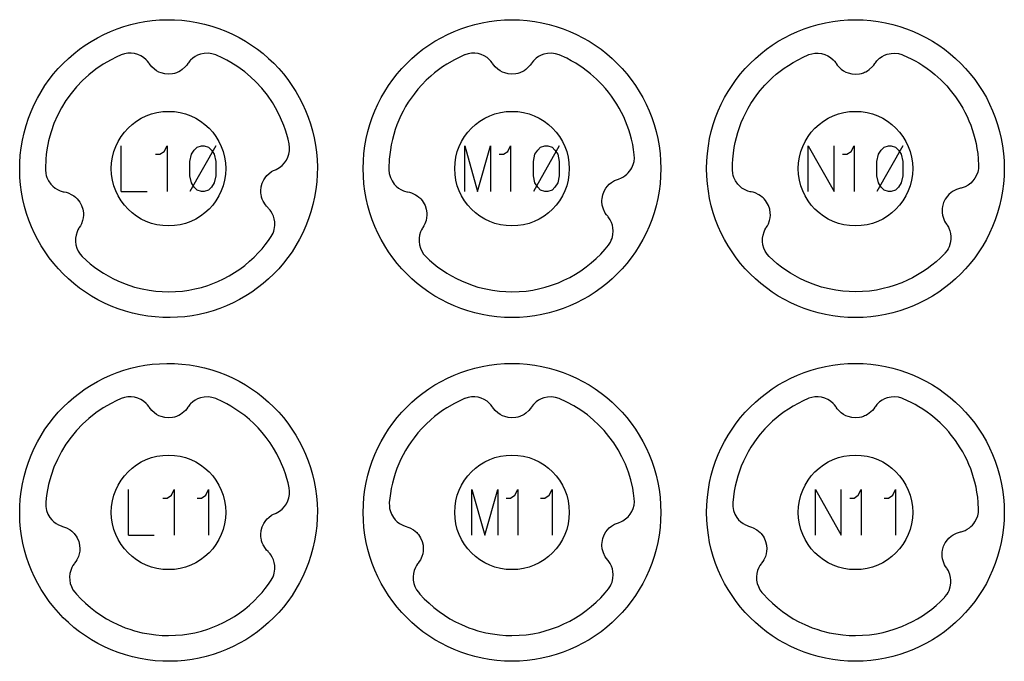
# Model space of a CAD drawing. Extents: x -212 to 474, y -1643 to 77.
# Drawn here: x 118 to 204, y -833 to -777 of the extents above; entities that cross this region are included whole.
import ezdxf

# ---------------------------------------------------------------- set-up
doc = ezdxf.new("R2010")
doc.units = 0
doc.layers.add('Capa por Defecto', color=1, linetype='CONTINUOUS')

msp = doc.modelspace()

# ---------------------------------------------------------------- linework, layer by layer
at = {"layer": 'Capa por Defecto'}
for points in [[(133.356, -777.241), (134.009, -777.385), (134.647, -777.56), (135.27, -777.766), (135.877, -778), (136.466, -778.262), (137.038, -778.552), (137.592, -778.868), (138.127, -779.209), (138.643, -779.574), (139.138, -779.963), (139.613, -780.374), (140.066, -780.807), (140.497, -781.26), (140.905, -781.732), (141.29, -782.223), (141.651, -782.732), (141.988, -783.257), (142.299, -783.798), (142.584, -784.354), (142.842, -784.923), (143.074, -785.505), (143.277, -786.099), (143.452, -786.704), (143.597, -787.319), (143.713, -787.943), (143.799, -788.575), (143.853, -789.214), (143.875, -789.859), (143.865, -790.509), (143.822, -791.163), (143.746, -791.821), (143.635, -792.481), (143.491, -793.134), (143.315, -793.772), (143.11, -794.395), (142.876, -795.002), (142.613, -795.591), (142.324, -796.163), (142.008, -796.717), (141.667, -797.252), (141.301, -797.768), (140.913, -798.263), (140.502, -798.738), (140.069, -799.191), (139.616, -799.622), (139.144, -800.03), (138.653, -800.415), (138.144, -800.776), (137.619, -801.113), (137.078, -801.424), (136.522, -801.709), (135.953, -801.967), (135.37, -802.199), (134.776, -802.402), (134.172, -802.577), (133.557, -802.722), (132.933, -802.838), (132.301, -802.924), (131.662, -802.978), (131.017, -803), (130.367, -802.99), (129.713, -802.947), (129.055, -802.871), (128.395, -802.76), (127.742, -802.616), (127.103, -802.44), (126.481, -802.235), (125.874, -802.001), (125.285, -801.738), (124.712, -801.449), (124.159, -801.133), (123.624, -800.792), (123.108, -800.426), (122.613, -800.038), (122.138, -799.626), (121.685, -799.194), (121.254, -798.741), (120.845, -798.268), (120.46, -797.777), (120.099, -797.269), (119.763, -796.744), (119.452, -796.203), (119.167, -795.647), (118.908, -795.078), (118.677, -794.495), (118.474, -793.901), (118.299, -793.296), (118.153, -792.682), (118.037, -792.058), (117.952, -791.426), (117.898, -790.787), (117.875, -790.142), (117.885, -789.492), (117.928, -788.838), (118.005, -788.18), (118.116, -787.52), (118.26, -786.867), (118.435, -786.228), (118.641, -785.606), (118.875, -784.999), (119.138, -784.409), (119.427, -783.837), (119.743, -783.284), (120.084, -782.749), (120.449, -782.233), (120.838, -781.738), (121.249, -781.263), (121.682, -780.81), (122.135, -780.379), (122.607, -779.97), (123.098, -779.585), (123.607, -779.224), (124.132, -778.888), (124.673, -778.577), (125.229, -778.292), (125.798, -778.033), (126.38, -777.802), (126.974, -777.599), (127.579, -777.424), (128.194, -777.278), (128.818, -777.162), (129.45, -777.077), (130.089, -777.023), (130.734, -777), (131.384, -777.01), (132.038, -777.053), (132.696, -777.13), (133.356, -777.241)], [(147.875, -790), (147.892, -789.331), (147.942, -788.671), (148.025, -788.02), (148.139, -787.38), (148.284, -786.751), (148.459, -786.134), (148.664, -785.53), (148.897, -784.94), (149.157, -784.364), (149.444, -783.803), (149.757, -783.259), (150.095, -782.732), (150.458, -782.222), (150.844, -781.731), (151.252, -781.259), (151.683, -780.808), (152.134, -780.377), (152.606, -779.969), (153.097, -779.583), (153.607, -779.22), (154.134, -778.882), (154.678, -778.569), (155.239, -778.282), (155.815, -778.022), (156.405, -777.789), (157.009, -777.584), (157.626, -777.409), (158.255, -777.264), (158.895, -777.15), (159.546, -777.067), (160.206, -777.017), (160.875, -777), (161.544, -777.017), (162.204, -777.067), (162.855, -777.15), (163.495, -777.264), (164.124, -777.409), (164.741, -777.584), (165.345, -777.789), (165.935, -778.022), (166.511, -778.282), (167.072, -778.569), (167.616, -778.882), (168.143, -779.22), (168.653, -779.583), (169.144, -779.969), (169.616, -780.377), (170.067, -780.808), (170.498, -781.259), (170.906, -781.731), (171.292, -782.222), (171.655, -782.732), (171.993, -783.259), (172.306, -783.803), (172.593, -784.364), (172.853, -784.94), (173.086, -785.53), (173.291, -786.134), (173.466, -786.751), (173.611, -787.38), (173.725, -788.02), (173.808, -788.671), (173.858, -789.331), (173.875, -790), (173.858, -790.669), (173.808, -791.329), (173.725, -791.98), (173.611, -792.62), (173.466, -793.249), (173.291, -793.866), (173.086, -794.47), (172.853, -795.06), (172.593, -795.636), (172.306, -796.197), (171.993, -796.741), (171.655, -797.268), (171.292, -797.778), (170.906, -798.269), (170.498, -798.741), (170.067, -799.192), (169.616, -799.623), (169.144, -800.031), (168.653, -800.417), (168.143, -800.78), (167.616, -801.118), (167.072, -801.431), (166.511, -801.718), (165.935, -801.978), (165.345, -802.211), (164.741, -802.416), (164.124, -802.591), (163.495, -802.736), (162.855, -802.85), (162.204, -802.933), (161.544, -802.983), (160.875, -803), (160.206, -802.983), (159.546, -802.933), (158.895, -802.85), (158.255, -802.736), (157.626, -802.591), (157.009, -802.416), (156.405, -802.211), (155.815, -801.978), (155.239, -801.718), (154.678, -801.431), (154.134, -801.118), (153.607, -800.78), (153.097, -800.417), (152.606, -800.031), (152.134, -799.623), (151.683, -799.192), (151.252, -798.741), (150.844, -798.269), (150.458, -797.778), (150.095, -797.268), (149.757, -796.741), (149.444, -796.197), (149.157, -795.636), (148.897, -795.06), (148.664, -794.47), (148.459, -793.866), (148.284, -793.249), (148.139, -792.62), (148.025, -791.98), (147.942, -791.329), (147.892, -790.669), (147.875, -790)], [(177.875, -790), (177.892, -789.331), (177.942, -788.671), (178.025, -788.02), (178.139, -787.38), (178.284, -786.751), (178.459, -786.134), (178.664, -785.53), (178.897, -784.94), (179.157, -784.364), (179.444, -783.803), (179.757, -783.259), (180.095, -782.732), (180.458, -782.222), (180.844, -781.731), (181.252, -781.259), (181.683, -780.808), (182.134, -780.377), (182.606, -779.969), (183.097, -779.583), (183.607, -779.22), (184.134, -778.882), (184.678, -778.569), (185.239, -778.282), (185.815, -778.022), (186.405, -777.789), (187.009, -777.584), (187.626, -777.409), (188.255, -777.264), (188.895, -777.15), (189.546, -777.067), (190.206, -777.017), (190.875, -777), (191.544, -777.017), (192.204, -777.067), (192.855, -777.15), (193.495, -777.264), (194.124, -777.409), (194.741, -777.584), (195.345, -777.789), (195.935, -778.022), (196.511, -778.282), (197.072, -778.569), (197.616, -778.882), (198.143, -779.22), (198.653, -779.583), (199.144, -779.969), (199.616, -780.377), (200.067, -780.808), (200.498, -781.259), (200.906, -781.731), (201.292, -782.222), (201.655, -782.732), (201.993, -783.259), (202.306, -783.803), (202.593, -784.364), (202.853, -784.94), (203.086, -785.53), (203.291, -786.134), (203.466, -786.751), (203.611, -787.38), (203.725, -788.02), (203.808, -788.671), (203.858, -789.331), (203.875, -790), (203.858, -790.669), (203.808, -791.329), (203.725, -791.98), (203.611, -792.62), (203.466, -793.249), (203.291, -793.866), (203.086, -794.47), (202.853, -795.06), (202.593, -795.636), (202.306, -796.197), (201.993, -796.741), (201.655, -797.268), (201.292, -797.778), (200.906, -798.269), (200.498, -798.741), (200.067, -799.192), (199.616, -799.623), (199.144, -800.031), (198.653, -800.417), (198.143, -800.78), (197.616, -801.118), (197.072, -801.431), (196.511, -801.718), (195.935, -801.978), (195.345, -802.211), (194.741, -802.416), (194.124, -802.591), (193.495, -802.736), (192.855, -802.85), (192.204, -802.933), (191.544, -802.983), (190.875, -803), (190.206, -802.983), (189.546, -802.933), (188.895, -802.85), (188.255, -802.736), (187.626, -802.591), (187.009, -802.416), (186.405, -802.211), (185.815, -801.978), (185.239, -801.718), (184.678, -801.431), (184.134, -801.118), (183.607, -800.78), (183.097, -800.417), (182.606, -800.031), (182.134, -799.623), (181.683, -799.192), (181.252, -798.741), (180.844, -798.269), (180.458, -797.778), (180.095, -797.268), (179.757, -796.741), (179.444, -796.197), (179.157, -795.636), (178.897, -795.06), (178.664, -794.47), (178.459, -793.866), (178.284, -793.249), (178.139, -792.62), (178.025, -791.98), (177.942, -791.329), (177.892, -790.669), (177.875, -790)], [(120.125, -790.094), (120.158, -790.429), (120.196, -790.599), (120.25, -790.765), (120.396, -791.071), (120.59, -791.347), (120.765, -791.531), (120.961, -791.69), (121.175, -791.824), (121.405, -791.93), (121.486, -791.959), (121.687, -792.016), (121.759, -792.03), (121.932, -792.066), (122.101, -792.117), (122.437, -792.272), (122.594, -792.369), (122.737, -792.482), (122.816, -792.552), (122.902, -792.638), (123.017, -792.771), (123.117, -792.914), (123.282, -793.224), (123.386, -793.535), (123.436, -793.85), (123.441, -794.06), (123.42, -794.298), (123.371, -794.531), (123.267, -794.822), (123.183, -794.988), (123.084, -795.145), (123.052, -795.197), (122.964, -795.353), (122.89, -795.518), (122.804, -795.794), (122.759, -796.079), (122.754, -796.367), (122.791, -796.654), (122.871, -796.934), (122.989, -797.2), (123.151, -797.451), (123.336, -797.665), (123.678, -797.987), (124.035, -798.295), (124.407, -798.588), (124.792, -798.865), (125.19, -799.126), (125.599, -799.369), (126.02, -799.594), (126.451, -799.8), (127.099, -800.068), (127.495, -800.207), (127.897, -800.332), (128.577, -800.504), (129.174, -800.616), (129.775, -800.694), (130.324, -800.735), (130.875, -800.75), (131.493, -800.732), (132.109, -800.68), (132.643, -800.605), (133.172, -800.504), (133.749, -800.361), (134.317, -800.187), (134.752, -800.028), (135.179, -799.853), (135.678, -799.62), (136.163, -799.361), (136.635, -799.078), (137.092, -798.77), (137.532, -798.441), (137.955, -798.089), (138.36, -797.716), (138.745, -797.323), (139.044, -796.988), (139.329, -796.64), (139.599, -796.282), (139.853, -795.912), (140.007, -795.621), (140.067, -795.467), (140.112, -795.308), (140.161, -794.973), (140.155, -794.635), (140.113, -794.386), (140.04, -794.144), (139.937, -793.913), (139.806, -793.697), (139.755, -793.627), (139.62, -793.468), (139.568, -793.415), (139.445, -793.289), (139.333, -793.152), (139.141, -792.836), (139.066, -792.667), (139.01, -792.494), (138.984, -792.391), (138.961, -792.272), (138.94, -792.098), (138.936, -791.923), (138.973, -791.574), (139.061, -791.258), (139.196, -790.969), (139.309, -790.792), (139.459, -790.607), (139.63, -790.441), (139.879, -790.258), (140.042, -790.167), (140.211, -790.092), (140.267, -790.067), (140.427, -789.987), (140.581, -789.891), (140.807, -789.711), (141.003, -789.5), (141.168, -789.263), (141.298, -789.005), (141.389, -788.728), (141.44, -788.441), (141.445, -788.141), (141.408, -787.846), (141.317, -787.437), (141.21, -787.031), (141.087, -786.635), (140.95, -786.243), (140.667, -785.559), (140.338, -784.896), (139.947, -784.23), (139.508, -783.594), (139.025, -782.99), (138.5, -782.423), (138.029, -781.977), (137.532, -781.559), (136.942, -781.125), (136.324, -780.732), (135.967, -780.531), (135.604, -780.344), (135.005, -780.073), (134.67, -779.968), (134.498, -779.936), (134.323, -779.921), (133.985, -779.936), (133.654, -780.007), (133.417, -780.096), (133.194, -780.213), (132.987, -780.358), (132.8, -780.529), (132.741, -780.592), (132.611, -780.755), (132.569, -780.816), (132.468, -780.961), (132.355, -781.096), (132.081, -781.346), (131.931, -781.451), (131.771, -781.54), (131.675, -781.585), (131.563, -781.63), (131.395, -781.684), (131.224, -781.721), (130.875, -781.751), (130.548, -781.725), (130.238, -781.648), (130.043, -781.571), (129.833, -781.459), (129.637, -781.322), (129.41, -781.113), (129.29, -780.971), (129.184, -780.818), (129.149, -780.769), (129.04, -780.627), (128.916, -780.494), (128.696, -780.307), (128.452, -780.154), (128.188, -780.037), (127.909, -779.959), (127.621, -779.923), (127.329, -779.928), (127.032, -779.98), (126.745, -780.073), (126.296, -780.271), (125.856, -780.49), (125.179, -780.88), (124.534, -781.317), (123.923, -781.799), (123.363, -782.308), (122.841, -782.855), (122.359, -783.437), (121.918, -784.052), (121.52, -784.699), (121.168, -785.373), (120.865, -786.07), (120.613, -786.787), (120.5, -787.173), (120.402, -787.563), (120.249, -788.354), (120.194, -788.763), (120.157, -789.174), (120.125, -790), (120.125, -790.094)], [(150.125, -790.101), (150.158, -790.43), (150.196, -790.599), (150.25, -790.765), (150.396, -791.071), (150.59, -791.347), (150.765, -791.531), (150.961, -791.69), (151.175, -791.824), (151.405, -791.93), (151.486, -791.959), (151.687, -792.016), (151.759, -792.03), (151.932, -792.066), (152.101, -792.117), (152.437, -792.272), (152.594, -792.369), (152.737, -792.482), (152.816, -792.552), (152.902, -792.638), (153.017, -792.771), (153.117, -792.914), (153.282, -793.224), (153.386, -793.535), (153.436, -793.85), (153.441, -794.06), (153.42, -794.298), (153.371, -794.531), (153.267, -794.822), (153.183, -794.988), (153.084, -795.145), (153.052, -795.197), (152.964, -795.353), (152.89, -795.518), (152.804, -795.794), (152.759, -796.079), (152.754, -796.367), (152.791, -796.654), (152.871, -796.934), (152.989, -797.2), (153.151, -797.451), (153.336, -797.665), (153.678, -797.987), (154.035, -798.295), (154.407, -798.588), (154.792, -798.865), (155.19, -799.126), (155.599, -799.369), (156.02, -799.594), (156.451, -799.8), (157.099, -800.068), (157.495, -800.207), (157.897, -800.332), (158.577, -800.504), (159.174, -800.616), (159.775, -800.694), (160.324, -800.735), (160.875, -800.75), (161.493, -800.732), (162.109, -800.68), (162.709, -800.594), (163.302, -800.474), (163.777, -800.353), (164.246, -800.21), (164.937, -799.955), (165.417, -799.745), (165.924, -799.493), (166.416, -799.213), (166.893, -798.908), (167.353, -798.579), (167.795, -798.226), (168.219, -797.85), (168.622, -797.453), (169.003, -797.035), (169.298, -796.68), (169.475, -796.41), (169.551, -796.256), (169.614, -796.093), (169.693, -795.763), (169.716, -795.426), (169.696, -795.174), (169.644, -794.927), (169.562, -794.688), (169.45, -794.461), (169.405, -794.387), (169.284, -794.217), (169.238, -794.16), (169.126, -794.023), (169.026, -793.878), (168.862, -793.545), (168.802, -793.371), (168.762, -793.193), (168.745, -793.089), (168.732, -792.968), (168.726, -792.793), (168.738, -792.618), (168.805, -792.274), (168.92, -791.967), (169.08, -791.69), (169.208, -791.524), (169.374, -791.353), (169.558, -791.202), (169.823, -791.041), (169.992, -790.966), (170.168, -790.905), (170.225, -790.886), (170.392, -790.82), (170.554, -790.737), (170.736, -790.621), (170.905, -790.485), (171.033, -790.358), (171.15, -790.221), (171.254, -790.073), (171.345, -789.917), (171.459, -789.65), (171.535, -789.368), (171.567, -789.071), (171.557, -788.789), (171.497, -788.332), (171.417, -787.878), (171.318, -787.434), (171.201, -786.995), (171.081, -786.608), (170.947, -786.227), (170.798, -785.851), (170.634, -785.481), (170.45, -785.103), (170.25, -784.732), (170.036, -784.369), (169.808, -784.015), (169.566, -783.67), (169.311, -783.335), (169.043, -783.01), (168.763, -782.695), (168.265, -782.193), (167.736, -781.724), (167.104, -781.238), (166.437, -780.799), (166.051, -780.577), (165.656, -780.37), (165.005, -780.073), (164.67, -779.968), (164.498, -779.936), (164.323, -779.921), (163.985, -779.936), (163.654, -780.007), (163.417, -780.096), (163.194, -780.213), (162.987, -780.358), (162.8, -780.529), (162.741, -780.592), (162.611, -780.755), (162.569, -780.816), (162.468, -780.961), (162.355, -781.096), (162.081, -781.346), (161.931, -781.451), (161.771, -781.54), (161.675, -781.585), (161.563, -781.63), (161.395, -781.684), (161.224, -781.721), (160.875, -781.751), (160.548, -781.725), (160.238, -781.648), (160.043, -781.571), (159.833, -781.459), (159.637, -781.322), (159.41, -781.113), (159.29, -780.971), (159.184, -780.818), (159.149, -780.769), (159.04, -780.627), (158.916, -780.494), (158.696, -780.307), (158.452, -780.154), (158.188, -780.037), (157.909, -779.959), (157.621, -779.923), (157.329, -779.928), (157.04, -779.978), (156.761, -780.068), (156.737, -780.075), (156.556, -780.154), (156.203, -780.315), (155.856, -780.49), (155.179, -780.88), (154.812, -781.12), (154.456, -781.374), (154.11, -781.643), (153.776, -781.926), (153.383, -782.289), (153.009, -782.671), (152.655, -783.071), (152.32, -783.488), (152.059, -783.845), (151.814, -784.212), (151.583, -784.589), (151.369, -784.975), (151.17, -785.369), (150.988, -785.771), (150.822, -786.181), (150.674, -786.597), (150.54, -787.029), (150.425, -787.467), (150.328, -787.908), (150.249, -788.354), (150.194, -788.763), (150.157, -789.174), (150.125, -790), (150.125, -790.101)], [(180.126, -790.106), (180.125, -790), (180.133, -789.584), (180.156, -789.168), (180.208, -788.659), (180.282, -788.153), (180.369, -787.71), (180.474, -787.272), (180.597, -786.838), (180.739, -786.409), (180.903, -785.974), (181.087, -785.546), (181.29, -785.127), (181.51, -784.717), (181.747, -784.316), (182.002, -783.927), (182.274, -783.549), (182.561, -783.183), (182.966, -782.718), (183.076, -782.6), (183.17, -782.503), (183.631, -782.055), (183.96, -781.767), (184.301, -781.492), (184.653, -781.231), (185.014, -780.985), (185.43, -780.728), (185.856, -780.489), (186.296, -780.271), (186.745, -780.073), (186.816, -780.047), (187.068, -779.971), (187.329, -779.928), (187.621, -779.923), (187.909, -779.959), (188.188, -780.037), (188.452, -780.154), (188.696, -780.307), (188.916, -780.494), (189.04, -780.627), (189.149, -780.769), (189.184, -780.818), (189.29, -780.971), (189.41, -781.113), (189.637, -781.322), (189.833, -781.459), (190.043, -781.571), (190.238, -781.648), (190.548, -781.725), (190.875, -781.751), (191.224, -781.721), (191.395, -781.684), (191.563, -781.63), (191.675, -781.585), (191.771, -781.54), (191.931, -781.451), (192.081, -781.346), (192.355, -781.096), (192.468, -780.961), (192.569, -780.816), (192.611, -780.755), (192.741, -780.592), (192.8, -780.529), (192.987, -780.358), (193.194, -780.213), (193.417, -780.096), (193.654, -780.007), (193.985, -779.936), (194.323, -779.921), (194.627, -779.959), (194.922, -780.043), (194.99, -780.069), (195.044, -780.089), (195.739, -780.409), (196.078, -780.586), (196.409, -780.777), (196.772, -781.005), (197.125, -781.247), (197.468, -781.502), (197.801, -781.771), (198.342, -782.259), (198.51, -782.425), (198.841, -782.774), (199.158, -783.138), (199.392, -783.43), (199.615, -783.732), (200.032, -784.355), (200.241, -784.708), (200.436, -785.07), (200.617, -785.438), (200.785, -785.813), (200.937, -786.194), (201.075, -786.581), (201.198, -786.973), (201.306, -787.369), (201.405, -787.805), (201.486, -788.244), (201.549, -788.686), (201.593, -789.13), (201.622, -789.737), (201.615, -789.937), (201.609, -789.996), (201.586, -790.149), (201.55, -790.3), (201.45, -790.573), (201.312, -790.83), (201.14, -791.062), (200.937, -791.266), (200.706, -791.44), (200.453, -791.578), (200.284, -791.646), (200.113, -791.697), (200.054, -791.711), (199.873, -791.756), (199.698, -791.817), (199.421, -791.954), (199.223, -792.088), (199.043, -792.244), (198.901, -792.399), (198.718, -792.66), (198.576, -792.956), (198.48, -793.293), (198.453, -793.466), (198.444, -793.642), (198.445, -793.763), (198.453, -793.868), (198.478, -794.049), (198.523, -794.228), (198.658, -794.573), (198.744, -794.727), (198.843, -794.873), (198.885, -794.934), (198.99, -795.114), (199.028, -795.191), (199.12, -795.427), (199.181, -795.672), (199.211, -795.923), (199.21, -796.176), (199.157, -796.51), (199.05, -796.831), (198.973, -796.989), (198.884, -797.134), (198.689, -797.383), (198.641, -797.432), (198.288, -797.784), (197.919, -798.12), (197.535, -798.438), (197.137, -798.738), (196.725, -799.02), (196.3, -799.282), (195.864, -799.524), (195.417, -799.745), (194.937, -799.955), (194.246, -800.21), (193.777, -800.353), (193.302, -800.474), (192.709, -800.594), (192.109, -800.68), (191.493, -800.732), (190.875, -800.75), (190.324, -800.735), (189.775, -800.694), (189.174, -800.616), (188.577, -800.504), (187.897, -800.332), (187.495, -800.207), (187.099, -800.068), (186.451, -799.8), (186.02, -799.594), (185.599, -799.369), (185.19, -799.126), (184.792, -798.865), (184.407, -798.588), (184.035, -798.295), (183.678, -797.987), (183.336, -797.665), (183.151, -797.451), (182.989, -797.2), (182.871, -796.934), (182.791, -796.654), (182.754, -796.367), (182.759, -796.079), (182.804, -795.794), (182.89, -795.518), (182.964, -795.353), (183.052, -795.197), (183.084, -795.145), (183.183, -794.988), (183.267, -794.822), (183.371, -794.531), (183.42, -794.298), (183.441, -794.06), (183.436, -793.85), (183.386, -793.535), (183.282, -793.224), (183.117, -792.914), (183.017, -792.771), (182.902, -792.638), (182.816, -792.552), (182.737, -792.482), (182.594, -792.369), (182.437, -792.272), (182.101, -792.117), (181.932, -792.066), (181.759, -792.03), (181.687, -792.016), (181.486, -791.959), (181.405, -791.93), (181.175, -791.824), (180.961, -791.69), (180.765, -791.531), (180.59, -791.347), (180.396, -791.071), (180.25, -790.765), (180.196, -790.599), (180.158, -790.431), (180.126, -790.106)], [(125.875, -790), (125.901, -789.489), (125.977, -788.992), (126.1, -788.513), (126.268, -788.054), (126.478, -787.617), (126.729, -787.204), (127.017, -786.82), (127.339, -786.464), (127.695, -786.142), (128.079, -785.854), (128.492, -785.603), (128.929, -785.393), (129.388, -785.225), (129.867, -785.102), (130.364, -785.026), (130.875, -785), (131.386, -785.026), (131.883, -785.102), (132.362, -785.225), (132.821, -785.393), (133.258, -785.603), (133.671, -785.854), (134.055, -786.142), (134.411, -786.464), (134.733, -786.82), (135.021, -787.204), (135.272, -787.617), (135.482, -788.054), (135.65, -788.513), (135.773, -788.992), (135.849, -789.489), (135.875, -790), (135.849, -790.511), (135.773, -791.008), (135.65, -791.487), (135.482, -791.946), (135.272, -792.383), (135.021, -792.796), (134.733, -793.18), (134.411, -793.536), (134.055, -793.858), (133.671, -794.146), (133.258, -794.397), (132.821, -794.607), (132.362, -794.775), (131.883, -794.898), (131.386, -794.974), (130.875, -795), (130.364, -794.974), (129.867, -794.898), (129.388, -794.775), (128.929, -794.607), (128.492, -794.397), (128.079, -794.146), (127.695, -793.858), (127.339, -793.536), (127.017, -793.18), (126.729, -792.796), (126.478, -792.383), (126.268, -791.946), (126.1, -791.487), (125.977, -791.008), (125.901, -790.511), (125.875, -790)], [(155.875, -790), (155.901, -789.489), (155.977, -788.992), (156.1, -788.513), (156.268, -788.054), (156.478, -787.617), (156.729, -787.204), (157.017, -786.82), (157.339, -786.464), (157.695, -786.142), (158.079, -785.854), (158.492, -785.603), (158.929, -785.393), (159.388, -785.225), (159.867, -785.102), (160.364, -785.026), (160.875, -785), (161.386, -785.026), (161.883, -785.102), (162.362, -785.225), (162.821, -785.393), (163.258, -785.603), (163.671, -785.854), (164.055, -786.142), (164.411, -786.464), (164.733, -786.82), (165.021, -787.204), (165.272, -787.617), (165.482, -788.054), (165.65, -788.513), (165.773, -788.992), (165.849, -789.489), (165.875, -790), (165.849, -790.511), (165.773, -791.008), (165.65, -791.487), (165.482, -791.946), (165.272, -792.383), (165.021, -792.796), (164.733, -793.18), (164.411, -793.536), (164.055, -793.858), (163.671, -794.146), (163.258, -794.397), (162.821, -794.607), (162.362, -794.775), (161.883, -794.898), (161.386, -794.974), (160.875, -795), (160.364, -794.974), (159.867, -794.898), (159.388, -794.775), (158.929, -794.607), (158.492, -794.397), (158.079, -794.146), (157.695, -793.858), (157.339, -793.536), (157.017, -793.18), (156.729, -792.796), (156.478, -792.383), (156.268, -791.946), (156.1, -791.487), (155.977, -791.008), (155.901, -790.511), (155.875, -790)], [(185.875, -790), (185.901, -789.489), (185.977, -788.992), (186.1, -788.513), (186.268, -788.054), (186.478, -787.617), (186.729, -787.204), (187.017, -786.82), (187.339, -786.464), (187.695, -786.142), (188.079, -785.854), (188.492, -785.603), (188.929, -785.393), (189.388, -785.225), (189.867, -785.102), (190.364, -785.026), (190.875, -785), (191.386, -785.026), (191.883, -785.102), (192.362, -785.225), (192.821, -785.393), (193.258, -785.603), (193.671, -785.854), (194.055, -786.142), (194.411, -786.464), (194.733, -786.82), (195.021, -787.204), (195.272, -787.617), (195.482, -788.054), (195.65, -788.513), (195.773, -788.992), (195.849, -789.489), (195.875, -790), (195.849, -790.511), (195.773, -791.008), (195.65, -791.487), (195.482, -791.946), (195.272, -792.383), (195.021, -792.796), (194.733, -793.18), (194.411, -793.536), (194.055, -793.858), (193.671, -794.146), (193.258, -794.397), (192.821, -794.607), (192.362, -794.775), (191.883, -794.898), (191.386, -794.974), (190.875, -795), (190.364, -794.974), (189.867, -794.898), (189.388, -794.775), (188.929, -794.607), (188.492, -794.397), (188.079, -794.146), (187.695, -793.858), (187.339, -793.536), (187.017, -793.18), (186.729, -792.796), (186.478, -792.383), (186.268, -791.946), (186.1, -791.487), (185.977, -791.008), (185.901, -790.511), (185.875, -790)], [(132.75, -790.625), (132.75, -789.375), (132.875, -788.75), (133.125, -788.375), (133.375, -788.125), (133.75, -788), (134, -788), (134.375, -788.125), (134.625, -788.375), (134.875, -788.75), (135, -789.375), (135, -790.625), (134.875, -791.25), (134.625, -791.625), (134.375, -791.875), (134, -792), (133.75, -792), (133.375, -791.875), (133.125, -791.625), (132.875, -791.25), (132.75, -790.625)], [(162.75, -790.625), (162.75, -789.375), (162.875, -788.75), (163.125, -788.375), (163.375, -788.125), (163.75, -788), (164, -788), (164.375, -788.125), (164.625, -788.375), (164.875, -788.75), (165, -789.375), (165, -790.625), (164.875, -791.25), (164.625, -791.625), (164.375, -791.875), (164, -792), (163.75, -792), (163.375, -791.875), (163.125, -791.625), (162.875, -791.25), (162.75, -790.625)], [(192.75, -790.625), (192.75, -789.375), (192.875, -788.75), (193.125, -788.375), (193.375, -788.125), (193.75, -788), (194, -788), (194.375, -788.125), (194.625, -788.375), (194.875, -788.75), (195, -789.375), (195, -790.625), (194.875, -791.25), (194.625, -791.625), (194.375, -791.875), (194, -792), (193.75, -792), (193.375, -791.875), (193.125, -791.625), (192.875, -791.25), (192.75, -790.625)], [(133.356, -807.241), (134.009, -807.385), (134.647, -807.56), (135.27, -807.766), (135.877, -808), (136.466, -808.262), (137.038, -808.552), (137.592, -808.868), (138.127, -809.209), (138.643, -809.574), (139.138, -809.963), (139.613, -810.374), (140.066, -810.807), (140.497, -811.26), (140.905, -811.732), (141.29, -812.223), (141.651, -812.732), (141.988, -813.257), (142.299, -813.798), (142.584, -814.354), (142.842, -814.923), (143.074, -815.505), (143.277, -816.099), (143.452, -816.704), (143.597, -817.319), (143.713, -817.943), (143.799, -818.575), (143.853, -819.214), (143.875, -819.859), (143.865, -820.509), (143.822, -821.163), (143.746, -821.821), (143.635, -822.481), (143.491, -823.134), (143.315, -823.772), (143.11, -824.395), (142.876, -825.002), (142.613, -825.591), (142.324, -826.163), (142.008, -826.717), (141.667, -827.252), (141.301, -827.768), (140.913, -828.263), (140.502, -828.738), (140.069, -829.191), (139.616, -829.622), (139.144, -830.03), (138.653, -830.415), (138.144, -830.776), (137.619, -831.113), (137.078, -831.424), (136.522, -831.709), (135.953, -831.967), (135.37, -832.199), (134.776, -832.402), (134.172, -832.577), (133.557, -832.722), (132.933, -832.838), (132.301, -832.924), (131.662, -832.978), (131.017, -833), (130.367, -832.99), (129.713, -832.947), (129.055, -832.871), (128.395, -832.76), (127.742, -832.616), (127.103, -832.44), (126.481, -832.235), (125.874, -832.001), (125.285, -831.738), (124.712, -831.449), (124.159, -831.133), (123.624, -830.792), (123.108, -830.426), (122.613, -830.038), (122.138, -829.626), (121.685, -829.194), (121.254, -828.741), (120.845, -828.268), (120.46, -827.777), (120.099, -827.269), (119.763, -826.744), (119.452, -826.203), (119.167, -825.647), (118.908, -825.078), (118.677, -824.495), (118.474, -823.901), (118.299, -823.296), (118.153, -822.682), (118.037, -822.058), (117.952, -821.426), (117.898, -820.787), (117.875, -820.142), (117.885, -819.492), (117.928, -818.838), (118.005, -818.18), (118.116, -817.52), (118.26, -816.867), (118.435, -816.228), (118.641, -815.606), (118.875, -814.999), (119.138, -814.409), (119.427, -813.837), (119.743, -813.284), (120.084, -812.749), (120.449, -812.233), (120.838, -811.738), (121.249, -811.263), (121.682, -810.81), (122.135, -810.379), (122.607, -809.97), (123.098, -809.585), (123.607, -809.224), (124.132, -808.888), (124.673, -808.577), (125.229, -808.292), (125.798, -808.033), (126.38, -807.802), (126.974, -807.599), (127.579, -807.424), (128.194, -807.278), (128.818, -807.162), (129.45, -807.077), (130.089, -807.023), (130.734, -807), (131.384, -807.01), (132.038, -807.053), (132.696, -807.13), (133.356, -807.241)], [(147.875, -820), (147.892, -819.331), (147.942, -818.671), (148.025, -818.02), (148.139, -817.38), (148.284, -816.751), (148.459, -816.134), (148.664, -815.53), (148.897, -814.94), (149.157, -814.364), (149.444, -813.803), (149.757, -813.259), (150.095, -812.732), (150.458, -812.222), (150.844, -811.731), (151.252, -811.259), (151.683, -810.808), (152.134, -810.377), (152.606, -809.969), (153.097, -809.583), (153.607, -809.22), (154.134, -808.882), (154.678, -808.569), (155.239, -808.282), (155.815, -808.022), (156.405, -807.789), (157.009, -807.584), (157.626, -807.409), (158.255, -807.264), (158.895, -807.15), (159.546, -807.067), (160.206, -807.017), (160.875, -807), (161.544, -807.017), (162.204, -807.067), (162.855, -807.15), (163.495, -807.264), (164.124, -807.409), (164.741, -807.584), (165.345, -807.789), (165.935, -808.022), (166.511, -808.282), (167.072, -808.569), (167.616, -808.882), (168.143, -809.22), (168.653, -809.583), (169.144, -809.969), (169.616, -810.377), (170.067, -810.808), (170.498, -811.259), (170.906, -811.731), (171.292, -812.222), (171.655, -812.732), (171.993, -813.259), (172.306, -813.803), (172.593, -814.364), (172.853, -814.94), (173.086, -815.53), (173.291, -816.134), (173.466, -816.751), (173.611, -817.38), (173.725, -818.02), (173.808, -818.671), (173.858, -819.331), (173.875, -820), (173.858, -820.669), (173.808, -821.329), (173.725, -821.98), (173.611, -822.62), (173.466, -823.249), (173.291, -823.866), (173.086, -824.47), (172.853, -825.06), (172.593, -825.636), (172.306, -826.197), (171.993, -826.741), (171.655, -827.268), (171.292, -827.778), (170.906, -828.269), (170.498, -828.741), (170.067, -829.192), (169.616, -829.623), (169.144, -830.031), (168.653, -830.417), (168.143, -830.78), (167.616, -831.118), (167.072, -831.431), (166.511, -831.718), (165.935, -831.978), (165.345, -832.211), (164.741, -832.416), (164.124, -832.591), (163.495, -832.736), (162.855, -832.85), (162.204, -832.933), (161.544, -832.983), (160.875, -833), (160.206, -832.983), (159.546, -832.933), (158.895, -832.85), (158.255, -832.736), (157.626, -832.591), (157.009, -832.416), (156.405, -832.211), (155.815, -831.978), (155.239, -831.718), (154.678, -831.431), (154.134, -831.118), (153.607, -830.78), (153.097, -830.417), (152.606, -830.031), (152.134, -829.623), (151.683, -829.192), (151.252, -828.741), (150.844, -828.269), (150.458, -827.778), (150.095, -827.268), (149.757, -826.741), (149.444, -826.197), (149.157, -825.636), (148.897, -825.06), (148.664, -824.47), (148.459, -823.866), (148.284, -823.249), (148.139, -822.62), (148.025, -821.98), (147.942, -821.329), (147.892, -820.669), (147.875, -820)], [(177.875, -820), (177.892, -819.331), (177.942, -818.671), (178.025, -818.02), (178.139, -817.38), (178.284, -816.751), (178.459, -816.134), (178.664, -815.53), (178.897, -814.94), (179.157, -814.364), (179.444, -813.803), (179.757, -813.259), (180.095, -812.732), (180.458, -812.222), (180.844, -811.731), (181.252, -811.259), (181.683, -810.808), (182.134, -810.377), (182.606, -809.969), (183.097, -809.583), (183.607, -809.22), (184.134, -808.882), (184.678, -808.569), (185.239, -808.282), (185.815, -808.022), (186.405, -807.789), (187.009, -807.584), (187.626, -807.409), (188.255, -807.264), (188.895, -807.15), (189.546, -807.067), (190.206, -807.017), (190.875, -807), (191.544, -807.017), (192.204, -807.067), (192.855, -807.15), (193.495, -807.264), (194.124, -807.409), (194.741, -807.584), (195.345, -807.789), (195.935, -808.022), (196.511, -808.282), (197.072, -808.569), (197.616, -808.882), (198.143, -809.22), (198.653, -809.583), (199.144, -809.969), (199.616, -810.377), (200.067, -810.808), (200.498, -811.259), (200.906, -811.731), (201.292, -812.222), (201.655, -812.732), (201.993, -813.259), (202.306, -813.803), (202.593, -814.364), (202.853, -814.94), (203.086, -815.53), (203.291, -816.134), (203.466, -816.751), (203.611, -817.38), (203.725, -818.02), (203.808, -818.671), (203.858, -819.331), (203.875, -820), (203.858, -820.669), (203.808, -821.329), (203.725, -821.98), (203.611, -822.62), (203.466, -823.249), (203.291, -823.866), (203.086, -824.47), (202.853, -825.06), (202.593, -825.636), (202.306, -826.197), (201.993, -826.741), (201.655, -827.268), (201.292, -827.778), (200.906, -828.269), (200.498, -828.741), (200.067, -829.192), (199.616, -829.623), (199.144, -830.031), (198.653, -830.417), (198.143, -830.78), (197.616, -831.118), (197.072, -831.431), (196.511, -831.718), (195.935, -831.978), (195.345, -832.211), (194.741, -832.416), (194.124, -832.591), (193.495, -832.736), (192.855, -832.85), (192.204, -832.933), (191.544, -832.983), (190.875, -833), (190.206, -832.983), (189.546, -832.933), (188.895, -832.85), (188.255, -832.736), (187.626, -832.591), (187.009, -832.416), (186.405, -832.211), (185.815, -831.978), (185.239, -831.718), (184.678, -831.431), (184.134, -831.118), (183.607, -830.78), (183.097, -830.417), (182.606, -830.031), (182.134, -829.623), (181.683, -829.192), (181.252, -828.741), (180.844, -828.269), (180.458, -827.778), (180.095, -827.268), (179.757, -826.741), (179.444, -826.197), (179.157, -825.636), (178.897, -825.06), (178.664, -824.47), (178.459, -823.866), (178.284, -823.249), (178.139, -822.62), (178.025, -821.98), (177.942, -821.329), (177.892, -820.669), (177.875, -820)], [(120.158, -819.152), (120.162, -819.493), (120.184, -819.665), (120.224, -819.836), (120.343, -820.153), (120.512, -820.446), (120.67, -820.644), (120.851, -820.82), (121.053, -820.972), (121.273, -821.097), (121.351, -821.133), (121.546, -821.207), (121.617, -821.228), (121.786, -821.279), (121.95, -821.344), (122.271, -821.528), (122.419, -821.639), (122.552, -821.763), (122.624, -821.84), (122.702, -821.933), (122.805, -822.076), (122.893, -822.227), (123.03, -822.55), (123.106, -822.869), (123.129, -823.187), (123.115, -823.397), (123.074, -823.632), (123.005, -823.86), (122.876, -824.141), (122.777, -824.298), (122.665, -824.447), (122.629, -824.495), (122.528, -824.643), (122.44, -824.801), (122.33, -825.068), (122.26, -825.348), (122.23, -825.635), (122.242, -825.924), (122.297, -826.21), (122.391, -826.485), (122.531, -826.75), (122.699, -826.981), (122.831, -827.132), (123.218, -827.545), (123.626, -827.938), (124.054, -828.309), (124.5, -828.656), (124.965, -828.981), (125.445, -829.28), (125.941, -829.553), (126.451, -829.8), (127.099, -830.068), (127.495, -830.207), (127.897, -830.332), (128.577, -830.504), (129.174, -830.616), (129.775, -830.694), (130.324, -830.735), (130.875, -830.75), (131.493, -830.732), (132.109, -830.68), (132.643, -830.605), (133.172, -830.504), (133.749, -830.361), (134.317, -830.187), (134.752, -830.028), (135.179, -829.853), (135.678, -829.62), (136.163, -829.361), (136.635, -829.078), (137.092, -828.77), (137.532, -828.441), (137.955, -828.089), (138.36, -827.716), (138.745, -827.323), (139.044, -826.988), (139.329, -826.64), (139.599, -826.282), (139.853, -825.912), (140.007, -825.621), (140.067, -825.467), (140.112, -825.308), (140.161, -824.973), (140.155, -824.635), (140.113, -824.386), (140.04, -824.144), (139.937, -823.913), (139.806, -823.697), (139.755, -823.627), (139.62, -823.468), (139.568, -823.415), (139.445, -823.289), (139.333, -823.152), (139.141, -822.836), (139.066, -822.667), (139.01, -822.494), (138.984, -822.391), (138.961, -822.272), (138.94, -822.098), (138.936, -821.923), (138.973, -821.574), (139.061, -821.258), (139.196, -820.969), (139.309, -820.792), (139.381, -820.697), (139.5, -820.564), (139.63, -820.441), (139.879, -820.258), (140.042, -820.167), (140.211, -820.092), (140.267, -820.067), (140.427, -819.987), (140.581, -819.891), (140.807, -819.711), (141.003, -819.5), (141.168, -819.263), (141.298, -819.005), (141.389, -818.728), (141.44, -818.441), (141.445, -818.141), (141.408, -817.846), (141.317, -817.437), (141.21, -817.031), (141.087, -816.635), (140.95, -816.243), (140.667, -815.559), (140.338, -814.896), (140.054, -814.402), (139.744, -813.924), (139.409, -813.463), (139.05, -813.02), (138.698, -812.627), (138.327, -812.252), (137.938, -811.896), (137.532, -811.559), (136.942, -811.125), (136.324, -810.732), (135.967, -810.531), (135.604, -810.344), (135.005, -810.073), (134.67, -809.968), (134.498, -809.936), (134.323, -809.921), (133.985, -809.936), (133.654, -810.007), (133.417, -810.096), (133.194, -810.213), (132.987, -810.358), (132.8, -810.529), (132.741, -810.592), (132.611, -810.755), (132.569, -810.816), (132.468, -810.961), (132.355, -811.096), (132.081, -811.346), (131.931, -811.451), (131.771, -811.54), (131.675, -811.585), (131.563, -811.63), (131.395, -811.684), (131.224, -811.721), (130.875, -811.751), (130.548, -811.725), (130.238, -811.648), (130.043, -811.571), (129.833, -811.459), (129.637, -811.322), (129.41, -811.113), (129.29, -810.971), (129.184, -810.818), (129.149, -810.769), (129.04, -810.627), (128.916, -810.494), (128.696, -810.307), (128.452, -810.154), (128.188, -810.037), (127.909, -809.959), (127.621, -809.923), (127.329, -809.928), (127.032, -809.98), (126.745, -810.073), (126.296, -810.271), (125.856, -810.49), (125.179, -810.88), (124.534, -811.317), (123.923, -811.799), (123.363, -812.308), (122.841, -812.855), (122.359, -813.437), (121.918, -814.052), (121.52, -814.699), (121.168, -815.373), (120.865, -816.07), (120.613, -816.787), (120.5, -817.173), (120.402, -817.563), (120.249, -818.354), (120.195, -818.756), (120.158, -819.152)], [(150.158, -819.152), (150.162, -819.493), (150.184, -819.665), (150.224, -819.836), (150.343, -820.153), (150.512, -820.446), (150.67, -820.644), (150.851, -820.82), (151.053, -820.972), (151.273, -821.097), (151.351, -821.133), (151.546, -821.207), (151.617, -821.228), (151.786, -821.279), (151.95, -821.344), (152.271, -821.528), (152.419, -821.639), (152.552, -821.763), (152.624, -821.84), (152.702, -821.933), (152.805, -822.076), (152.893, -822.227), (153.03, -822.55), (153.106, -822.869), (153.129, -823.187), (153.115, -823.397), (153.074, -823.632), (153.005, -823.86), (152.876, -824.141), (152.777, -824.298), (152.665, -824.447), (152.629, -824.495), (152.528, -824.643), (152.44, -824.801), (152.33, -825.068), (152.26, -825.348), (152.23, -825.635), (152.242, -825.924), (152.297, -826.21), (152.391, -826.485), (152.531, -826.75), (152.699, -826.981), (152.831, -827.132), (153.218, -827.545), (153.626, -827.938), (154.054, -828.309), (154.5, -828.656), (154.965, -828.981), (155.445, -829.28), (155.941, -829.553), (156.451, -829.8), (157.099, -830.068), (157.495, -830.207), (157.897, -830.332), (158.577, -830.504), (159.174, -830.616), (159.775, -830.694), (160.324, -830.735), (160.875, -830.75), (161.493, -830.732), (162.109, -830.68), (162.709, -830.594), (163.302, -830.474), (163.777, -830.353), (164.246, -830.21), (164.937, -829.955), (165.417, -829.745), (165.924, -829.493), (166.416, -829.213), (166.893, -828.908), (167.353, -828.579), (167.795, -828.226), (168.219, -827.85), (168.622, -827.453), (169.003, -827.035), (169.298, -826.68), (169.475, -826.41), (169.551, -826.256), (169.614, -826.093), (169.693, -825.763), (169.716, -825.426), (169.696, -825.174), (169.644, -824.927), (169.562, -824.688), (169.45, -824.461), (169.405, -824.387), (169.284, -824.217), (169.238, -824.16), (169.126, -824.023), (169.026, -823.878), (168.862, -823.545), (168.802, -823.371), (168.762, -823.193), (168.745, -823.089), (168.732, -822.968), (168.726, -822.793), (168.738, -822.618), (168.805, -822.274), (168.92, -821.967), (169.08, -821.69), (169.208, -821.524), (169.374, -821.353), (169.558, -821.202), (169.823, -821.041), (169.992, -820.966), (170.168, -820.905), (170.225, -820.886), (170.392, -820.82), (170.554, -820.737), (170.794, -820.578), (171.009, -820.385), (171.193, -820.163), (171.345, -819.917), (171.459, -819.65), (171.535, -819.368), (171.567, -819.071), (171.557, -818.789), (171.497, -818.332), (171.417, -817.878), (171.25, -817.169), (171.038, -816.481), (170.779, -815.808), (170.48, -815.163), (170.139, -814.54), (169.757, -813.94), (169.337, -813.367), (168.911, -812.859), (168.455, -812.377), (167.971, -811.925), (167.46, -811.502), (166.885, -811.086), (166.284, -810.708), (165.655, -810.37), (165.005, -810.073), (164.67, -809.968), (164.498, -809.936), (164.323, -809.921), (163.985, -809.936), (163.654, -810.007), (163.417, -810.096), (163.194, -810.213), (162.987, -810.358), (162.8, -810.529), (162.741, -810.592), (162.611, -810.755), (162.569, -810.816), (162.468, -810.961), (162.355, -811.096), (162.081, -811.346), (161.931, -811.451), (161.771, -811.54), (161.675, -811.585), (161.563, -811.63), (161.395, -811.684), (161.224, -811.721), (160.875, -811.751), (160.548, -811.725), (160.238, -811.648), (160.043, -811.571), (159.833, -811.459), (159.637, -811.322), (159.41, -811.113), (159.29, -810.971), (159.184, -810.818), (159.149, -810.769), (159.04, -810.627), (158.916, -810.494), (158.696, -810.307), (158.452, -810.154), (158.188, -810.037), (157.909, -809.959), (157.621, -809.923), (157.329, -809.928), (157.04, -809.978), (156.761, -810.068), (156.737, -810.075), (156.556, -810.154), (156.203, -810.315), (155.856, -810.49), (155.179, -810.88), (154.812, -811.12), (154.456, -811.374), (154.11, -811.643), (153.776, -811.926), (153.383, -812.289), (153.009, -812.671), (152.655, -813.071), (152.32, -813.488), (152.059, -813.845), (151.814, -814.212), (151.583, -814.589), (151.369, -814.975), (151.17, -815.369), (150.988, -815.771), (150.822, -816.181), (150.674, -816.597), (150.54, -817.029), (150.425, -817.467), (150.328, -817.908), (150.249, -818.354), (150.195, -818.757), (150.158, -819.152)], [(180.158, -819.141), (180.162, -819.492), (180.184, -819.665), (180.224, -819.836), (180.343, -820.153), (180.512, -820.446), (180.67, -820.644), (180.851, -820.82), (181.053, -820.972), (181.273, -821.097), (181.351, -821.133), (181.546, -821.207), (181.617, -821.228), (181.786, -821.279), (181.95, -821.344), (182.271, -821.528), (182.419, -821.639), (182.552, -821.763), (182.624, -821.84), (182.702, -821.933), (182.805, -822.076), (182.893, -822.227), (183.03, -822.55), (183.106, -822.869), (183.129, -823.187), (183.115, -823.397), (183.074, -823.632), (183.005, -823.86), (182.876, -824.141), (182.777, -824.298), (182.665, -824.447), (182.629, -824.495), (182.528, -824.643), (182.44, -824.801), (182.33, -825.068), (182.26, -825.348), (182.23, -825.635), (182.242, -825.924), (182.297, -826.21), (182.391, -826.485), (182.531, -826.75), (182.7, -826.982), (182.831, -827.132), (183.218, -827.545), (183.626, -827.938), (184.054, -828.309), (184.5, -828.656), (184.965, -828.981), (185.445, -829.28), (185.941, -829.553), (186.451, -829.8), (187.099, -830.068), (187.495, -830.207), (187.897, -830.332), (188.577, -830.504), (189.174, -830.616), (189.775, -830.694), (190.324, -830.735), (190.875, -830.75), (191.493, -830.732), (192.109, -830.68), (192.709, -830.594), (193.302, -830.474), (193.777, -830.353), (194.246, -830.21), (194.937, -829.955), (195.417, -829.745), (195.864, -829.524), (196.3, -829.282), (196.725, -829.02), (197.137, -828.738), (197.535, -828.438), (197.919, -828.12), (198.288, -827.784), (198.641, -827.432), (198.689, -827.383), (198.884, -827.134), (198.973, -826.989), (199.05, -826.831), (199.157, -826.51), (199.21, -826.176), (199.211, -825.923), (199.181, -825.672), (199.12, -825.427), (199.028, -825.191), (198.99, -825.114), (198.885, -824.934), (198.843, -824.873), (198.744, -824.727), (198.658, -824.573), (198.523, -824.228), (198.478, -824.049), (198.453, -823.868), (198.445, -823.763), (198.444, -823.642), (198.453, -823.466), (198.48, -823.293), (198.576, -822.956), (198.718, -822.66), (198.901, -822.399), (199.043, -822.244), (199.223, -822.088), (199.421, -821.954), (199.698, -821.817), (199.873, -821.756), (200.054, -821.711), (200.113, -821.697), (200.284, -821.646), (200.453, -821.578), (200.644, -821.478), (200.825, -821.357), (200.963, -821.242), (201.092, -821.116), (201.208, -820.977), (201.312, -820.83), (201.45, -820.573), (201.55, -820.3), (201.608, -820.008), (201.622, -819.737), (201.593, -819.13), (201.549, -818.686), (201.486, -818.244), (201.405, -817.805), (201.306, -817.369), (201.198, -816.973), (201.075, -816.581), (200.937, -816.194), (200.785, -815.813), (200.617, -815.438), (200.436, -815.07), (200.241, -814.708), (200.032, -814.355), (199.615, -813.732), (199.392, -813.43), (199.157, -813.138), (199.019, -812.975), (198.733, -812.656), (198.28, -812.2), (197.801, -811.771), (197.468, -811.502), (197.125, -811.247), (196.772, -811.005), (196.409, -810.777), (196.078, -810.586), (195.739, -810.409), (195.044, -810.089), (194.99, -810.069), (194.922, -810.043), (194.627, -809.959), (194.323, -809.921), (193.985, -809.936), (193.654, -810.007), (193.417, -810.096), (193.194, -810.213), (192.987, -810.358), (192.8, -810.529), (192.741, -810.592), (192.611, -810.755), (192.569, -810.816), (192.468, -810.961), (192.355, -811.096), (192.081, -811.346), (191.931, -811.451), (191.771, -811.54), (191.675, -811.585), (191.563, -811.63), (191.395, -811.684), (191.224, -811.721), (190.875, -811.751), (190.548, -811.725), (190.238, -811.648), (190.043, -811.571), (189.833, -811.459), (189.637, -811.322), (189.41, -811.113), (189.29, -810.971), (189.184, -810.818), (189.149, -810.769), (189.04, -810.627), (188.916, -810.494), (188.696, -810.307), (188.452, -810.154), (188.188, -810.037), (187.909, -809.959), (187.621, -809.923), (187.329, -809.928), (187.068, -809.971), (186.816, -810.047), (186.745, -810.073), (186.296, -810.271), (185.856, -810.489), (185.43, -810.728), (185.014, -810.985), (184.653, -811.231), (184.301, -811.492), (183.96, -811.767), (183.631, -812.055), (183.17, -812.503), (183.076, -812.6), (182.966, -812.718), (182.561, -813.183), (182.274, -813.549), (182.002, -813.927), (181.747, -814.316), (181.51, -814.717), (181.29, -815.127), (181.087, -815.546), (180.903, -815.974), (180.739, -816.409), (180.597, -816.838), (180.474, -817.272), (180.369, -817.71), (180.282, -818.153), (180.209, -818.646), (180.158, -819.141)], [(125.875, -820), (125.901, -819.489), (125.977, -818.992), (126.1, -818.513), (126.268, -818.054), (126.478, -817.617), (126.729, -817.204), (127.017, -816.82), (127.339, -816.464), (127.695, -816.142), (128.079, -815.854), (128.492, -815.603), (128.929, -815.393), (129.388, -815.225), (129.867, -815.102), (130.364, -815.026), (130.875, -815), (131.386, -815.026), (131.883, -815.102), (132.362, -815.225), (132.821, -815.393), (133.258, -815.603), (133.671, -815.854), (134.055, -816.142), (134.411, -816.464), (134.733, -816.82), (135.021, -817.204), (135.272, -817.617), (135.482, -818.054), (135.65, -818.513), (135.773, -818.992), (135.849, -819.489), (135.875, -820), (135.849, -820.511), (135.773, -821.008), (135.65, -821.487), (135.482, -821.946), (135.272, -822.383), (135.021, -822.796), (134.733, -823.18), (134.411, -823.536), (134.055, -823.858), (133.671, -824.146), (133.258, -824.397), (132.821, -824.607), (132.362, -824.775), (131.883, -824.898), (131.386, -824.974), (130.875, -825), (130.364, -824.974), (129.867, -824.898), (129.388, -824.775), (128.929, -824.607), (128.492, -824.397), (128.079, -824.146), (127.695, -823.858), (127.339, -823.536), (127.017, -823.18), (126.729, -822.796), (126.478, -822.383), (126.268, -821.946), (126.1, -821.487), (125.977, -821.008), (125.901, -820.511), (125.875, -820)], [(155.875, -820), (155.901, -819.489), (155.977, -818.992), (156.1, -818.513), (156.268, -818.054), (156.478, -817.617), (156.729, -817.204), (157.017, -816.82), (157.339, -816.464), (157.695, -816.142), (158.079, -815.854), (158.492, -815.603), (158.929, -815.393), (159.388, -815.225), (159.867, -815.102), (160.364, -815.026), (160.875, -815), (161.386, -815.026), (161.883, -815.102), (162.362, -815.225), (162.821, -815.393), (163.258, -815.603), (163.671, -815.854), (164.055, -816.142), (164.411, -816.464), (164.733, -816.82), (165.021, -817.204), (165.272, -817.617), (165.482, -818.054), (165.65, -818.513), (165.773, -818.992), (165.849, -819.489), (165.875, -820), (165.849, -820.511), (165.773, -821.008), (165.65, -821.487), (165.482, -821.946), (165.272, -822.383), (165.021, -822.796), (164.733, -823.18), (164.411, -823.536), (164.055, -823.858), (163.671, -824.146), (163.258, -824.397), (162.821, -824.607), (162.362, -824.775), (161.883, -824.898), (161.386, -824.974), (160.875, -825), (160.364, -824.974), (159.867, -824.898), (159.388, -824.775), (158.929, -824.607), (158.492, -824.397), (158.079, -824.146), (157.695, -823.858), (157.339, -823.536), (157.017, -823.18), (156.729, -822.796), (156.478, -822.383), (156.268, -821.946), (156.1, -821.487), (155.977, -821.008), (155.901, -820.511), (155.875, -820)], [(185.875, -820), (185.901, -819.489), (185.977, -818.992), (186.1, -818.513), (186.268, -818.054), (186.478, -817.617), (186.729, -817.204), (187.017, -816.82), (187.339, -816.464), (187.695, -816.142), (188.079, -815.854), (188.492, -815.603), (188.929, -815.393), (189.388, -815.225), (189.867, -815.102), (190.364, -815.026), (190.875, -815), (191.386, -815.026), (191.883, -815.102), (192.362, -815.225), (192.821, -815.393), (193.258, -815.603), (193.671, -815.854), (194.055, -816.142), (194.411, -816.464), (194.733, -816.82), (195.021, -817.204), (195.272, -817.617), (195.482, -818.054), (195.65, -818.513), (195.773, -818.992), (195.849, -819.489), (195.875, -820), (195.849, -820.511), (195.773, -821.008), (195.65, -821.487), (195.482, -821.946), (195.272, -822.383), (195.021, -822.796), (194.733, -823.18), (194.411, -823.536), (194.055, -823.858), (193.671, -824.146), (193.258, -824.397), (192.821, -824.607), (192.362, -824.775), (191.883, -824.898), (191.386, -824.974), (190.875, -825), (190.364, -824.974), (189.867, -824.898), (189.388, -824.775), (188.929, -824.607), (188.492, -824.397), (188.079, -824.146), (187.695, -823.858), (187.339, -823.536), (187.017, -823.18), (186.729, -822.796), (186.478, -822.383), (186.268, -821.946), (186.1, -821.487), (185.977, -821.008), (185.901, -820.511), (185.875, -820)]]:
    msp.add_lwpolyline(points, close=True, dxfattribs=at)
for points in [[(126.75, -792), (126.75, -788)], [(129.75, -788.75), (129.875, -788.75), (130.125, -788.75), (130.5, -788.5), (130.75, -788), (130.75, -792)], [(135, -788), (132.75, -792)], [(156.75, -792), (156.75, -788), (157.875, -792), (159, -788), (159, -792)], [(159.75, -788.75), (159.875, -788.75), (160.125, -788.75), (160.5, -788.5), (160.75, -788), (160.75, -792)], [(165, -788), (162.75, -792)], [(186.75, -792), (186.75, -788), (189, -792), (189, -788)], [(189.75, -788.75), (189.875, -788.75), (190.125, -788.75), (190.5, -788.5), (190.75, -788), (190.75, -792)], [(195, -788), (192.75, -792)], [(126.75, -792), (129, -792)], [(127.375, -822), (127.375, -818)], [(130.375, -818.75), (130.5, -818.75), (130.75, -818.75), (131.125, -818.5), (131.375, -818), (131.375, -822)], [(133.375, -818.75), (133.5, -818.75), (133.75, -818.75), (134.125, -818.5), (134.375, -818), (134.375, -822)], [(157.375, -822), (157.375, -818), (158.5, -822), (159.625, -818), (159.625, -822)], [(160.375, -818.75), (160.5, -818.75), (160.75, -818.75), (161.125, -818.5), (161.375, -818), (161.375, -822)], [(163.375, -818.75), (163.5, -818.75), (163.75, -818.75), (164.125, -818.5), (164.375, -818), (164.375, -822)], [(187.375, -822), (187.375, -818), (189.625, -822), (189.625, -818)], [(190.375, -818.75), (190.5, -818.75), (190.75, -818.75), (191.125, -818.5), (191.375, -818), (191.375, -822)], [(193.375, -818.75), (193.5, -818.75), (193.75, -818.75), (194.125, -818.5), (194.375, -818), (194.375, -822)], [(127.375, -822), (129.625, -822)]]:
    msp.add_lwpolyline(points, dxfattribs=at)

doc.saveas('drawing.dxf')
